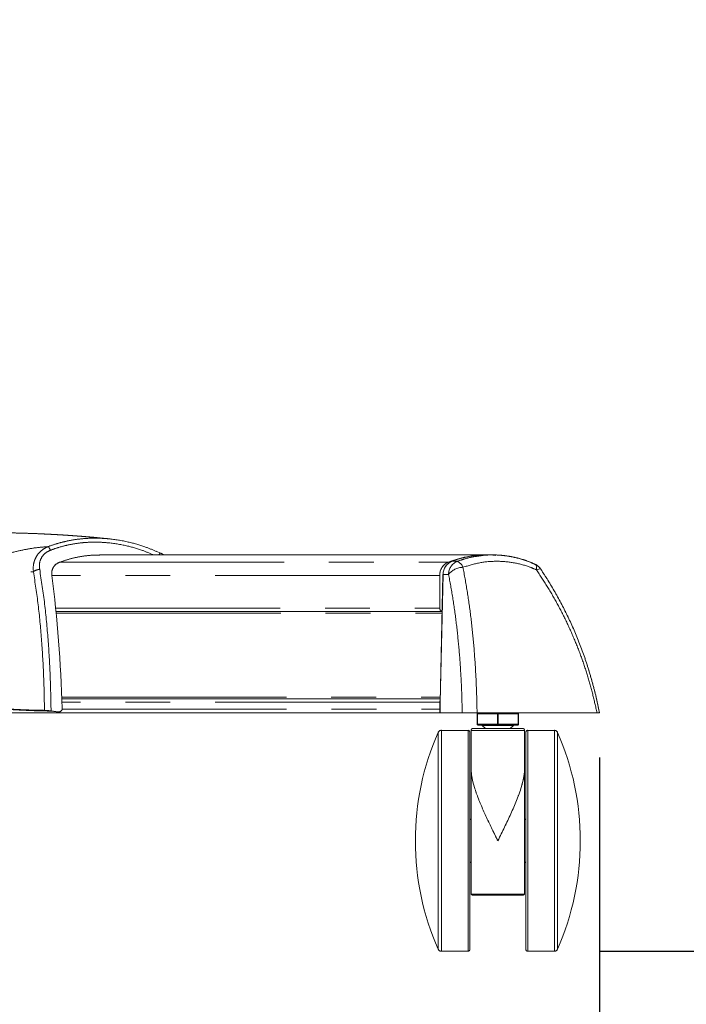
# Model space of a CAD drawing. Units: inches. Extents: x 8 to 265, y 4 to 173.
# Drawn here: x 78 to 90, y 37 to 55 of the extents above; entities that cross this region are included whole.
import ezdxf

# ---------------------------------------------------------------- set-up
doc = ezdxf.new("R2010")
doc.units = ezdxf.units.IN
doc.header["$LTSCALE"] = 16
doc.header["$MEASUREMENT"] = 0
doc.linetypes.add('PHANTOM', pattern=[0.5, 0.25, -0.05, 0.05, -0.05, 0.05, -0.05])
doc.layers.add('LAYER_1', color=5, linetype='Continuous')
doc.styles.add('SLDTEXTSTYLE0', font='TXT', dxfattribs={"width": 0.75})
doc.dimstyles.new('SLDDIMSTYLE0', dxfattribs={"dimtxt": 2, "dimasz": 2.08, "dimexe": 0, "dimexo": 0.0625, "dimgap": 0.5, "dimtad": 0, "dimtih": 1, "dimtoh": 1, "dimrnd": 1e-09, "dimzin": 12, "dimdsep": 46, "dimtxsty": 'SLDTEXTSTYLE0', "dimsah": 1, "dimcen": 0.09, "dimadec": 0, "dimazin": 3, "dimtfac": 1, "dimtofl": 0, "dimtmove": 0, "dimatfit": 3, "dimfxl": 0, "dimfrac": 2, "dimtolj": 1, "dimtzin": 12, "dimarcsym": 0})

# ---------------------------------------------------------------- blocks, each defined once
blk = doc.blocks.new('_D_1')
at = {"layer": 'LAYER_1'}
for p, q in [((40.644, 41.737), (40.644, 27.756)), ((88.38, 41.737), (88.38, 27.756)), ((40.644, 29.756), (57.773, 29.756)), ((59.628, 29.741), (59.222, 29.741)), ((59.222, 29.741), (59.222, 26.566)), ((68.772, 29.741), (69.178, 29.741)), ((69.178, 29.741), (69.178, 26.566)), ((88.38, 29.756), (70.627, 29.756)), ((59.222, 26.566), (59.628, 26.566)), ((69.178, 26.566), (68.772, 26.566))]:
    blk.add_line(p, q, dxfattribs=at)
for points in [[(40.644, 29.756), (42.724, 29.436), (42.724, 30.076)], [(88.38, 29.756), (86.3, 30.076), (86.3, 29.436)]]:
    blk.add_solid(points, dxfattribs=at)
at = {"layer": 'LAYER_1', "char_height": 2, "attachment_point": 1, "style": 'SLDTEXTSTYLE0'}
for s, insert in [('47.74', (60.875, 32.725)), ('1212.5', (60.136, 29.144))]:
    blk.add_mtext(s, dxfattribs=dict(at, insert=insert))
blk = doc.blocks.new('_D_2')
at = {"layer": 'LAYER_1'}
for p, q in [((73.382, 108.377), (117.202, 108.377)), ((115.202, 108.377), (115.202, 92.391)), ((110.63, 89.399), (110.224, 89.399)), ((110.224, 89.399), (110.224, 86.224)), ((119.774, 89.399), (120.18, 89.399)), ((120.18, 89.399), (120.18, 86.224)), ((110.224, 86.224), (110.63, 86.224)), ((120.18, 86.224), (119.774, 86.224)), ((115.202, 38.287), (115.202, 79.467)), ((88.377, 38.287), (117.202, 38.287))]:
    blk.add_line(p, q, dxfattribs=at)
for points in [[(115.202, 108.377), (114.882, 106.297), (115.522, 106.297)], [(115.202, 38.287), (115.522, 40.367), (114.882, 40.367)]]:
    blk.add_solid(points, dxfattribs=at)
at = {"layer": 'LAYER_1', "char_height": 2, "attachment_point": 1, "style": 'SLDTEXTSTYLE0'}
for s, insert in [('70.09', (111.877, 92.383)), ('1780.3', (111.138, 88.802)), ('MAX HEIGHT TO', (104.774, 85.221)), ('CENTER OF DISPLAY', (102.645, 82.046))]:
    blk.add_mtext(s, dxfattribs=dict(at, insert=insert))
blk = doc.blocks.new('_D_3')
at = {"layer": 'LAYER_1'}
for p, q in [((73.382, 88.377), (97.862, 88.377)), ((95.862, 88.377), (95.862, 70.472)), ((91.29, 67.48), (90.884, 67.48)), ((90.884, 67.48), (90.884, 64.305)), ((100.433, 67.48), (100.84, 67.48)), ((100.84, 67.48), (100.84, 64.305)), ((90.884, 64.305), (91.29, 64.305)), ((100.84, 64.305), (100.433, 64.305)), ((95.862, 38.287), (95.862, 57.548)), ((88.377, 38.287), (97.862, 38.287))]:
    blk.add_line(p, q, dxfattribs=at)
for points in [[(95.862, 88.377), (95.542, 86.297), (96.182, 86.297)], [(95.862, 38.287), (96.182, 40.367), (95.542, 40.367)]]:
    blk.add_solid(points, dxfattribs=at)
at = {"layer": 'LAYER_1', "char_height": 2, "attachment_point": 1, "style": 'SLDTEXTSTYLE0'}
for s, insert in [('50.09', (92.537, 70.464)), ('1272.3', (91.798, 66.883)), ('MIN HEIGHT TO', (85.945, 63.301)), ('CENTER OF DISPLAY', (83.305, 60.126))]:
    blk.add_mtext(s, dxfattribs=dict(at, insert=insert))

msp = doc.modelspace()

# ---------------------------------------------------------------- linework, layer by layer
at = {"color": 7, "linetype": 'Continuous', "lineweight": 15}
for p, q in [((86.357, 45.35), (79.501, 45.35)), ((80.563, 45.381), (80.485, 45.415)), ((86.48, 45.35), (86.38, 45.35)), ((85.535, 44.404), (85.535, 44.985)), ((85.593, 45.004), (85.542, 42.722)), ((85.578, 44.342), (78.699, 44.342)), ((78.804, 42.787), (85.543, 42.787)), ((85.535, 42.599), (85.535, 42.724)), ((85.542, 42.722), (85.54, 42.537)), ((85.54, 42.537), (73.281, 42.537)), ((78.704, 42.553), (78.611, 42.565)), ((78.737, 42.553), (78.612, 42.569)), ((78.713, 42.552), (78.747, 42.552)), ((85.541, 42.537), (85.54, 42.537)), ((85.935, 42.537), (85.541, 42.537)), ((86.2, 42.537), (88.336, 42.537)), ((86.201, 42.334), (86.201, 42.521)), ((86.94, 42.521), (86.94, 42.334)), ((86.57, 42.318), (86.217, 42.318)), ((86.294, 42.313), (86.352, 42.255)), ((86.924, 42.318), (86.57, 42.318)), ((86.789, 42.255), (86.847, 42.313)), ((86.039, 42.224), (85.564, 42.224)), ((86.07, 42.193), (86.07, 40.255)), ((86.094, 42.224), (86.094, 41.54)), ((86.125, 42.255), (87.016, 42.255)), ((87.047, 41.54), (87.047, 42.224)), ((87.07, 38.318), (87.07, 42.193)), ((87.577, 42.224), (87.102, 42.224)), ((86.094, 39.318), (86.094, 41.54)), ((87.047, 39.318), (87.047, 41.54)), ((86.07, 40.255), (86.07, 38.318)), ((87.016, 39.287), (86.125, 39.287)), ((85.564, 38.287), (86.039, 38.287)), ((87.102, 38.287), (87.577, 38.287))]:
    msp.add_line(p, q, dxfattribs=at)
at = {"color": 7, "linetype": 'PHANTOM', "lineweight": 0}
for p, q in [((86.357, 45.35), (79.501, 45.35)), ((80.563, 45.381), (80.485, 45.415)), ((86.48, 45.35), (86.38, 45.35)), ((85.752, 45.236), (85.85, 45.236)), ((85.535, 44.404), (85.535, 44.985)), ((85.593, 45.004), (85.542, 42.722)), ((85.594, 45.004), (85.543, 42.722)), ((85.693, 45.004), (85.594, 45.004)), ((85.578, 44.342), (78.699, 44.342)), ((78.804, 42.787), (85.543, 42.787)), ((85.535, 42.599), (85.535, 42.724)), ((85.542, 42.722), (85.54, 42.537)), ((85.543, 42.722), (85.541, 42.537)), ((85.54, 42.537), (73.281, 42.537)), ((78.704, 42.553), (78.611, 42.565)), ((78.737, 42.553), (78.612, 42.569)), ((78.737, 42.553), (78.704, 42.553)), ((78.713, 42.552), (78.747, 42.552)), ((85.541, 42.537), (85.54, 42.537)), ((85.935, 42.537), (85.541, 42.537)), ((86.2, 42.537), (88.336, 42.537)), ((86.201, 42.521), (86.209, 42.521)), ((86.201, 42.334), (86.201, 42.521)), ((86.563, 42.521), (86.209, 42.521)), ((86.209, 42.521), (86.209, 42.334)), ((86.563, 42.334), (86.563, 42.521)), ((86.563, 42.521), (86.578, 42.521)), ((86.578, 42.521), (86.578, 42.334)), ((86.932, 42.521), (86.578, 42.521)), ((86.932, 42.334), (86.932, 42.521)), ((86.932, 42.521), (86.94, 42.521)), ((86.94, 42.521), (86.94, 42.334)), ((86.201, 42.334), (86.209, 42.334)), ((86.209, 42.334), (86.563, 42.334)), ((86.57, 42.318), (86.217, 42.318)), ((86.294, 42.313), (86.352, 42.255)), ((86.563, 42.334), (86.578, 42.334)), ((86.924, 42.318), (86.57, 42.318)), ((86.578, 42.334), (86.932, 42.334)), ((86.789, 42.255), (86.847, 42.313)), ((86.932, 42.334), (86.94, 42.334)), ((86.039, 42.224), (85.564, 42.224)), ((86.07, 42.193), (86.07, 40.255)), ((86.094, 42.224), (86.094, 41.54)), ((86.125, 42.255), (87.016, 42.255)), ((87.047, 41.54), (87.047, 42.224)), ((87.07, 38.318), (87.07, 42.193)), ((87.577, 42.224), (87.102, 42.224)), ((86.094, 39.318), (86.094, 41.54)), ((87.047, 39.318), (87.047, 41.54)), ((86.07, 40.255), (86.07, 38.318)), ((86.098, 39.303), (87.043, 39.303)), ((87.016, 39.287), (86.125, 39.287)), ((85.564, 38.287), (86.039, 38.287)), ((87.102, 38.287), (87.577, 38.287))]:
    msp.add_line(p, q, dxfattribs=at)
at = {"color": 8, "linetype": 'PHANTOM', "lineweight": 0}
for p, q in [((78.762, 45.218), (85.686, 45.218)), ((85.535, 44.985), (78.626, 44.985)), ((78.693, 44.404), (85.535, 44.404)), ((78.702, 44.312), (85.577, 44.312)), ((78.803, 42.817), (85.544, 42.817)), ((85.535, 42.724), (78.807, 42.724)), ((78.808, 42.599), (85.535, 42.599)), ((86.57, 42.313), (86.294, 42.313)), ((86.847, 42.313), (86.57, 42.313)), ((85.507, 38.324), (85.507, 42.187)), ((85.564, 42.224), (85.564, 38.287)), ((86.039, 40.255), (86.039, 42.224)), ((87.047, 42.224), (86.094, 42.224)), ((87.102, 42.224), (87.102, 38.287)), ((87.577, 40.255), (87.577, 42.224)), ((87.634, 42.187), (87.634, 40.255)), ((86.039, 38.287), (86.039, 40.255)), ((87.577, 38.287), (87.577, 40.255)), ((87.634, 40.255), (87.634, 38.324))]:
    msp.add_line(p, q, dxfattribs=at)
at = {"color": 7, "linetype": 'Continuous', "lineweight": 15, "flags": 128}
for points in [[(86.368, 45.35), (86.479, 45.346), (86.536, 45.341)], [(85.593, 45.004), (85.593, 45.004), (85.594, 45.004)]]:
    msp.add_lwpolyline(points, dxfattribs=at)
at = {"color": 7, "linetype": 'PHANTOM', "lineweight": 0, "flags": 128}
for points in [[(86.368, 45.35), (86.479, 45.346), (86.536, 45.341)], [(85.593, 45.004), (85.593, 45.004), (85.594, 45.004)], [(86.209, 42.521), (86.209, 42.524), (86.209, 42.527), (86.21, 42.53), (86.211, 42.532), (86.212, 42.534), (86.214, 42.536), (86.215, 42.536), (86.217, 42.537)], [(86.563, 42.521), (86.563, 42.524), (86.563, 42.527), (86.564, 42.53), (86.565, 42.532), (86.566, 42.534), (86.567, 42.536), (86.569, 42.536), (86.57, 42.537)], [(86.578, 42.521), (86.578, 42.524), (86.578, 42.527), (86.577, 42.53), (86.576, 42.532), (86.575, 42.534), (86.573, 42.536), (86.572, 42.536), (86.57, 42.537)], [(86.924, 42.537), (86.926, 42.536), (86.927, 42.536), (86.929, 42.534), (86.93, 42.532), (86.931, 42.53), (86.931, 42.527), (86.932, 42.524), (86.932, 42.521)], [(86.217, 42.318), (86.215, 42.318), (86.214, 42.319), (86.212, 42.321), (86.211, 42.323), (86.21, 42.325), (86.209, 42.328), (86.209, 42.331), (86.209, 42.334)], [(86.57, 42.318), (86.569, 42.318), (86.567, 42.319), (86.566, 42.321), (86.565, 42.323), (86.564, 42.325), (86.563, 42.328), (86.563, 42.331), (86.563, 42.334)], [(86.57, 42.318), (86.572, 42.318), (86.573, 42.319), (86.575, 42.321), (86.576, 42.323), (86.577, 42.325), (86.578, 42.328), (86.578, 42.331), (86.578, 42.334)], [(86.932, 42.334), (86.932, 42.331), (86.931, 42.328), (86.931, 42.325), (86.93, 42.323), (86.929, 42.321), (86.927, 42.319), (86.926, 42.318), (86.924, 42.318)]]:
    msp.add_lwpolyline(points, dxfattribs=at)
at = {"color": 8, "linetype": 'PHANTOM', "lineweight": 0, "flags": 128}
for points in [[(87.259, 45.084), (87.26, 45.106), (87.261, 45.126), (87.259, 45.143), (87.255, 45.158), (87.249, 45.169), (87.242, 45.178), (87.235, 45.183)], [(87.259, 45.084), (87.28, 45.092), (87.298, 45.097), (87.313, 45.1), (87.325, 45.1), (87.334, 45.098), (87.337, 45.095)]]:
    msp.add_lwpolyline(points, dxfattribs=at)
at = {"color": 7, "linetype": 'Continuous', "lineweight": 15}
for centre, radius, start, end in [((86.358, 43.572), 1.778, 90.0285, 112.2068), ((85.785, 44.989), 0.25, 113.3081, 180.9071), ((87.129, 44.956), 0.25, 33.6629, 64.9556), ((85.596, 44.403), 0.0616, 178.6199, 252.7071), ((85.6, 42.724), 0.0655, 151.903, 180.0985), ((85.601, 42.599), 0.0657, 179.9256, 203.4461), ((86.217, 42.521), 0.0156, 90, 180), ((86.924, 42.521), 0.0156, 0, 90), ((86.217, 42.334), 0.0156, 180, 270), ((86.283, 42.302), 0.0156, 45, 90), ((86.858, 42.302), 0.0156, 90, 135), ((86.924, 42.334), 0.0156, 270, 0), ((89.906, 40.255), 4.805, 156.2982, 179.9987), ((85.564, 42.162), 0.0625, 90, 156.2982), ((86.039, 42.193), 0.0313, 0, 90), ((86.125, 42.224), 0.0313, 90, 180), ((87.016, 42.224), 0.0313, 0, 90), ((87.102, 42.193), 0.0313, 90, 180), ((87.577, 42.162), 0.0625, 23.7018, 90), ((83.234, 40.255), 4.805, 0, 23.7018), ((86.102, 40.661), 0.0312, 180, 255.5225), ((87.039, 40.661), 0.0313, 284.4775, 0), ((89.906, 40.255), 4.805, 179.9987, 203.7018), ((83.234, 40.255), 4.805, 336.2982, 0), ((86.102, 39.85), 0.0312, 104.4775, 180), ((87.039, 39.85), 0.0313, 0, 75.5225), ((86.125, 39.318), 0.0313, 208.9385, 270), ((87.016, 39.318), 0.0312, 270, 331.0615), ((85.564, 38.349), 0.0625, 203.7018, 270), ((86.039, 38.318), 0.0312, 270, 0), ((87.102, 38.318), 0.0312, 180, 270), ((87.577, 38.349), 0.0625, 270, 336.2982)]:
    msp.add_arc(centre, radius, start, end, dxfattribs=at)
at = {"color": 7, "linetype": 'PHANTOM', "lineweight": 0}
for centre, radius, start, end in [((86.358, 43.572), 1.778, 90.0285, 112.2068), ((85.785, 44.989), 0.25, 113.3081, 180.9071), ((85.942, 45.004), 0.249, 111.8379, 180.0064), ((85.959, 44.786), 0.344, 91.7064, 140.6831), ((85.775, 45.066), 0.185, 20.3141, 66.3373), ((87.129, 44.956), 0.25, 33.6629, 64.9556), ((85.596, 44.403), 0.0616, 178.6199, 252.7071), ((85.6, 42.724), 0.0655, 151.903, 180.0985), ((85.601, 42.599), 0.0657, 179.9256, 203.4461), ((86.217, 42.521), 0.0156, 90, 180), ((86.924, 42.521), 0.0156, 0, 90), ((86.217, 42.334), 0.0156, 180, 270), ((86.283, 42.302), 0.0156, 45, 90), ((86.858, 42.302), 0.0156, 90, 135), ((86.924, 42.334), 0.0156, 270, 0), ((89.906, 40.255), 4.805, 156.2982, 179.9987), ((85.564, 42.162), 0.0625, 90, 156.2982), ((86.039, 42.193), 0.0312, 0, 90), ((86.125, 42.224), 0.0313, 90, 180), ((87.016, 42.224), 0.0313, 0, 90), ((87.102, 42.193), 0.0312, 90, 180), ((87.577, 42.162), 0.0625, 23.7018, 90), ((83.234, 40.255), 4.805, 0, 23.7018), ((86.102, 40.661), 0.0313, 180, 255.5225), ((87.039, 40.661), 0.0313, 284.4775, 0), ((89.906, 40.255), 4.805, 179.9987, 203.7018), ((83.234, 40.255), 4.805, 336.2982, 0), ((86.102, 39.85), 0.0312, 104.4775, 180), ((87.039, 39.85), 0.0313, 0, 75.5225), ((86.125, 39.318), 0.0313, 208.9385, 270), ((87.016, 39.318), 0.0313, 270, 331.0615), ((85.564, 38.349), 0.0625, 203.7018, 270), ((86.039, 38.318), 0.0312, 270, 0), ((87.102, 38.318), 0.0312, 180, 270), ((87.577, 38.349), 0.0625, 270, 336.2982)]:
    msp.add_arc(centre, radius, start, end, dxfattribs=at)
at = {"color": 7, "linetype": 'Continuous', "lineweight": 15}
for centre, major_axis, ratio, start_param, end_param in [((86.368, 43.35), (0.101, 1.998), 0.939413, 0.047322, 0.387654), ((85.829, 45), (0.012, 0.25), 0.939451, 0.384327, 1.597339), ((75.179, 41.264), (0.214, 10), 0.363826, 4.855605, 5.101464), ((85.562, 42.722), (0.02, -0.0003), 0.00597, 2.792527, 3.141557)]:
    msp.add_ellipse(centre, major_axis=major_axis, ratio=ratio, start_param=start_param, end_param=end_param, dxfattribs=at)
at = {"color": 7, "linetype": 'PHANTOM', "lineweight": 0}
for centre, major_axis, ratio, start_param, end_param in [((86.368, 43.35), (0.101, 1.998), 0.939413, 0.047322, 0.387654), ((85.829, 45), (0.012, 0.25), 0.939451, 0.384327, 1.597339), ((75.179, 41.264), (0.214, 10), 0.363826, 4.855605, 5.101464), ((85.562, 42.722), (0.02, -0.0003), 0.00597, 2.792527, 3.141557)]:
    msp.add_ellipse(centre, major_axis=major_axis, ratio=ratio, start_param=start_param, end_param=end_param, dxfattribs=at)
at = {"color": 7, "linetype": 'Continuous', "lineweight": 15}
for points, knots in [([(79.663, 45.634), (79.627, 45.638), (79.551, 45.646), (79.439, 45.657), (79.331, 45.667), (79.237, 45.675), (79.156, 45.681), (79.077, 45.687), (78.986, 45.694), (78.872, 45.702), (78.742, 45.71), (78.593, 45.718), (78.434, 45.726), (78.267, 45.733), (78.098, 45.738), (77.943, 45.742), (77.809, 45.744), (77.696, 45.746), (77.595, 45.746), (77.488, 45.747), (77.367, 45.746), (77.218, 45.745), (77.057, 45.742), (76.894, 45.738), (76.743, 45.733), (76.63, 45.728), (76.551, 45.725), (76.501, 45.722), (76.445, 45.72), (76.378, 45.716), (76.297, 45.712), (76.202, 45.706), (76.084, 45.698), (75.943, 45.688), (75.776, 45.675), (75.589, 45.659), (75.382, 45.639), (75.211, 45.622), (75.11, 45.609), (75.083, 45.606)], [0, 0, 0, 0, 0.023456, 0.05049, 0.074653, 0.095939, 0.114342, 0.12994, 0.15189, 0.176724, 0.20445, 0.235075, 0.268302, 0.303928, 0.341742, 0.378112, 0.404766, 0.429586, 0.451626, 0.470702, 0.498971, 0.531108, 0.568006, 0.604106, 0.6373, 0.666698, 0.677999, 0.68852, 0.699899, 0.714464, 0.732236, 0.753215, 0.777403, 0.809681, 0.846332, 0.887359, 0.932764, 0.982548, 1, 1, 1, 1]), ([(80.486, 45.413), (80.419, 45.441), (80.258, 45.51), (79.973, 45.589), (79.693, 45.636), (79.451, 45.65), (79.269, 45.648), (79.089, 45.631), (78.962, 45.613), (78.896, 45.597), (78.888, 45.594)], [0, 0, 0, 0, 0.13425, 0.323608, 0.541844, 0.653522, 0.76519, 0.87489, 0.984586, 1, 1, 1, 1]), ([(79.501, 45.349), (79.449, 45.348), (79.331, 45.347), (79.149, 45.325), (78.953, 45.284), (78.827, 45.241), (78.762, 45.218)], [0, 0, 0, 0, 0.205633, 0.466271, 0.726879, 1, 1, 1, 1]), ([(80.563, 45.381), (80.561, 45.381), (80.557, 45.383), (80.546, 45.372), (80.535, 45.357), (80.531, 45.35)], [0, 0, 0, 0, 0.263389, 0.665326, 1, 1, 1, 1]), ([(80.619, 45.35), (80.61, 45.357), (80.591, 45.37), (80.57, 45.379), (80.559, 45.384)], [0, 0, 0, 0, 0.4952446, 1, 1, 1, 1]), ([(86.204, 45.327), (86.24, 45.333), (86.329, 45.347), (86.47, 45.352), (86.622, 45.347), (86.72, 45.333), (86.766, 45.326)], [0, 0, 0, 0, 0.191725, 0.47544, 0.751181, 1, 1, 1, 1]), ([(87.234, 45.181), (87.221, 45.187), (87.164, 45.216), (87.057, 45.255), (86.915, 45.299), (86.819, 45.317), (86.771, 45.326)], [0, 0, 0, 0, 0.0854965, 0.3929471, 0.7002139, 1, 1, 1, 1]), ([(78.762, 45.218), (78.74, 45.208), (78.696, 45.186), (78.65, 45.131), (78.622, 45.062), (78.625, 45.012), (78.626, 44.985)], [0, 0, 0, 0, 0.239737, 0.479563, 0.71958, 1, 1, 1, 1]), ([(88.38, 42.537), (88.365, 42.61), (88.334, 42.766), (88.274, 43.009), (88.202, 43.264), (88.12, 43.519), (88.029, 43.767), (87.93, 44.008), (87.824, 44.241), (87.711, 44.467), (87.59, 44.685), (87.466, 44.895), (87.379, 45.029), (87.336, 45.094)], [0, 0, 0, 0, 0.0804971, 0.1723624, 0.2707438, 0.3660277, 0.4604265, 0.5537128, 0.6457197, 0.7358067, 0.8255303, 0.9151856, 1, 1, 1, 1]), ([(73.264, 42.801), (73.342, 42.801), (73.594, 42.803), (74.018, 42.799), (74.527, 42.788), (75.023, 42.77), (75.501, 42.748), (75.959, 42.723), (76.393, 42.697), (76.801, 42.67), (77.182, 42.645), (77.53, 42.622), (77.846, 42.604), (78.124, 42.59), (78.34, 42.582), (78.451, 42.581), (78.495, 42.58)], [0, 0, 0, 0, 0.033937, 0.109773, 0.185885, 0.262002, 0.337846, 0.413639, 0.489698, 0.565758, 0.641552, 0.718133, 0.794989, 0.871843, 0.948422, 1, 1, 1, 1]), ([(78.578, 42.568), (78.511, 42.569), (78.376, 42.571), (78.12, 42.582), (77.826, 42.598), (77.494, 42.619), (77.131, 42.643), (76.737, 42.67), (76.31, 42.698), (75.856, 42.726), (75.382, 42.752), (74.888, 42.774), (74.372, 42.791), (73.9, 42.8), (73.6, 42.801), (73.482, 42.802)], [0, 0, 0, 0, 0.077719, 0.155438, 0.235424, 0.31541, 0.393118, 0.470825, 0.550771, 0.630717, 0.708692, 0.786666, 0.866954, 0.947242, 1, 1, 1, 1]), ([(78.495, 42.58), (78.502, 42.58), (78.515, 42.58), (78.549, 42.577), (78.583, 42.573), (78.605, 42.57), (78.612, 42.569)], [0, 0, 0, 0, 0.282859, 0.565647, 0.849957, 1, 1, 1, 1]), ([(78.611, 42.565), (78.609, 42.565), (78.603, 42.566), (78.593, 42.567), (78.584, 42.568), (78.58, 42.568), (78.578, 42.568)], [0, 0, 0, 0, 0.149908, 0.434333, 0.717115, 1, 1, 1, 1]), ([(78.713, 42.553), (78.712, 42.553), (78.709, 42.552), (78.706, 42.553), (78.704, 42.553)], [0, 0, 0, 0, 0.217594, 1, 1, 1, 1]), ([(78.81, 42.614), (78.81, 42.607), (78.809, 42.594), (78.799, 42.577), (78.785, 42.563), (78.766, 42.554), (78.749, 42.552), (78.74, 42.553), (78.737, 42.553)], [0, 0, 0, 0, 0.181646, 0.363362, 0.544516, 0.732348, 0.932199, 1, 1, 1, 1]), ([(86.2, 42.537), (86.172, 42.537), (86.115, 42.537), (86.037, 42.537), (85.971, 42.537), (85.947, 42.537), (85.935, 42.537)], [0, 0, 0, 0, 0.250658, 0.5013, 0.752381, 1, 1, 1, 1]), ([(88.379, 42.537), (88.377, 42.537), (88.373, 42.537), (88.348, 42.537), (88.336, 42.537)], [0, 0, 0, 0, 0.5285905, 1, 1, 1, 1]), ([(86.094, 41.54), (86.096, 41.502), (86.101, 41.403), (86.143, 41.233), (86.212, 41.032), (86.298, 40.826), (86.394, 40.617), (86.486, 40.427), (86.545, 40.306), (86.57, 40.256), (86.57, 40.255)], [0, 0, 0, 0, 0.09918, 0.256164, 0.413435, 0.571049, 0.729236, 0.887051, 0.998818, 1, 1, 1, 1]), ([(86.57, 40.255), (86.571, 40.256), (86.61, 40.337), (86.69, 40.497), (86.803, 40.736), (86.899, 40.958), (86.975, 41.159), (87.019, 41.316), (87.043, 41.443), (87.046, 41.507), (87.047, 41.54)], [0, 0, 0, 0, 0.0011823, 0.1808255, 0.3609964, 0.5403989, 0.6856167, 0.8306738, 0.9153634, 1, 1, 1, 1]), ([(86.094, 39.318), (86.094, 39.314), (86.095, 39.309), (86.097, 39.304), (86.098, 39.303)], [0, 0, 0, 0, 0.7477601, 1, 1, 1, 1]), ([(87.043, 39.303), (87.045, 39.307), (87.047, 39.311), (87.047, 39.317), (87.047, 39.318)], [0, 0, 0, 0, 0.74769, 1, 1, 1, 1])]:
    msp.add_open_spline(points, degree=3, knots=knots, dxfattribs=at)
at = {"color": 7, "linetype": 'PHANTOM', "lineweight": 0}
for points, knots in [([(79.663, 45.634), (79.627, 45.638), (79.551, 45.646), (79.439, 45.657), (79.331, 45.667), (79.237, 45.675), (79.156, 45.681), (79.077, 45.687), (78.986, 45.694), (78.872, 45.702), (78.742, 45.71), (78.593, 45.718), (78.434, 45.726), (78.267, 45.733), (78.098, 45.738), (77.943, 45.742), (77.809, 45.744), (77.696, 45.746), (77.595, 45.746), (77.488, 45.747), (77.367, 45.746), (77.218, 45.745), (77.057, 45.742), (76.894, 45.738), (76.743, 45.733), (76.63, 45.728), (76.551, 45.725), (76.501, 45.722), (76.445, 45.72), (76.378, 45.716), (76.297, 45.712), (76.202, 45.706), (76.084, 45.698), (75.943, 45.688), (75.776, 45.675), (75.589, 45.659), (75.382, 45.639), (75.211, 45.622), (75.11, 45.609), (75.083, 45.606)], [0, 0, 0, 0, 0.0234558, 0.05049, 0.074653, 0.0959386, 0.1143418, 0.1299399, 0.1518904, 0.1767236, 0.2044497, 0.2350752, 0.2683023, 0.3039281, 0.3417415, 0.3781117, 0.4047656, 0.4295862, 0.4516257, 0.4707016, 0.4989707, 0.5311082, 0.5680056, 0.6041055, 0.6372996, 0.6666981, 0.6779986, 0.6885194, 0.6998982, 0.7144641, 0.7322356, 0.7532145, 0.7774025, 0.8096804, 0.8463316, 0.8873588, 0.9327637, 0.9825474, 1, 1, 1, 1]), ([(80.486, 45.413), (80.419, 45.441), (80.258, 45.51), (79.973, 45.589), (79.693, 45.636), (79.451, 45.65), (79.269, 45.648), (79.089, 45.631), (78.962, 45.613), (78.896, 45.597), (78.887, 45.594)], [0, 0, 0, 0, 0.134235, 0.323572, 0.541784, 0.653093, 0.765107, 0.874424, 0.984478, 1, 1, 1, 1]), ([(78.56, 45.498), (78.493, 45.493), (78.359, 45.483), (78.124, 45.444), (77.87, 45.385), (77.586, 45.287), (77.323, 45.19), (77.045, 45.092), (76.752, 44.991), (76.411, 44.881), (76.015, 44.764), (75.557, 44.652), (75.123, 44.572), (74.725, 44.523), (74.372, 44.496), (74.013, 44.494), (73.769, 44.495), (73.646, 44.496)], [0, 0, 0, 0, 0.062353, 0.12521, 0.188236, 0.252953, 0.317878, 0.382033, 0.445968, 0.509538, 0.594042, 0.678923, 0.764095, 0.823266, 0.882276, 0.940483, 1, 1, 1, 1]), ([(78.56, 45.498), (78.56, 45.498), (78.523, 45.484), (78.447, 45.441), (78.37, 45.36), (78.324, 45.273), (78.294, 45.177), (78.292, 45.1), (78.298, 45.05), (78.298, 45.05)], [0, 0, 0, 0, 0.000004, 0.2063002, 0.4558991, 0.593869, 0.7318858, 0.999996, 1, 1, 1, 1]), ([(78.56, 45.498), (78.562, 45.496), (78.567, 45.493), (78.577, 45.479), (78.589, 45.459), (78.597, 45.442), (78.601, 45.434)], [0, 0, 0, 0, 0.25, 0.5, 0.75, 1, 1, 1, 1]), ([(78.409, 45.094), (78.406, 45.132), (78.4, 45.208), (78.442, 45.314), (78.513, 45.392), (78.574, 45.421), (78.601, 45.434)], [0, 0, 0, 0, 0.273471, 0.547938, 0.794743, 1, 1, 1, 1]), ([(79.501, 45.349), (79.449, 45.348), (79.331, 45.347), (79.149, 45.325), (78.953, 45.284), (78.827, 45.241), (78.762, 45.218)], [0, 0, 0, 0, 0.205633, 0.466271, 0.726879, 1, 1, 1, 1]), ([(80.563, 45.381), (80.561, 45.381), (80.557, 45.383), (80.546, 45.372), (80.535, 45.357), (80.531, 45.35)], [0, 0, 0, 0, 0.2633895, 0.6653265, 1, 1, 1, 1]), ([(80.619, 45.35), (80.61, 45.357), (80.591, 45.37), (80.57, 45.379), (80.559, 45.384)], [0, 0, 0, 0, 0.495245, 1, 1, 1, 1]), ([(86.204, 45.327), (86.24, 45.333), (86.329, 45.347), (86.47, 45.352), (86.622, 45.347), (86.72, 45.333), (86.766, 45.326)], [0, 0, 0, 0, 0.1906318, 0.4754028, 0.7502066, 1, 1, 1, 1]), ([(87.234, 45.181), (87.221, 45.187), (87.164, 45.216), (87.057, 45.255), (86.915, 45.299), (86.819, 45.317), (86.771, 45.326)], [0, 0, 0, 0, 0.085497, 0.39295, 0.700219, 1, 1, 1, 1]), ([(78.762, 45.218), (78.74, 45.208), (78.696, 45.186), (78.65, 45.131), (78.622, 45.062), (78.625, 45.012), (78.626, 44.985)], [0, 0, 0, 0, 0.239737, 0.479563, 0.71958, 1, 1, 1, 1]), ([(87.259, 45.084), (87.216, 45.102), (87.084, 45.158), (86.845, 45.22), (86.547, 45.245), (86.243, 45.22), (86.048, 45.16), (85.949, 45.13)], [0, 0, 0, 0, 0.102988, 0.32421, 0.551523, 0.772717, 1, 1, 1, 1]), ([(85.949, 45.13), (85.975, 44.991), (86.026, 44.714), (86.088, 44.27), (86.138, 43.807), (86.174, 43.325), (86.193, 42.9), (86.199, 42.635), (86.2, 42.537), (86.2, 42.537)], [0, 0, 0, 0, 0.175185, 0.35037, 0.530645, 0.71092, 0.892299, 0.999999, 1, 1, 1, 1]), ([(73.548, 44.255), (73.647, 44.254), (73.842, 44.253), (74.135, 44.245), (74.428, 44.249), (74.724, 44.265), (74.985, 44.29), (75.215, 44.32), (75.415, 44.35), (75.614, 44.386), (75.767, 44.417), (75.877, 44.441), (75.947, 44.457), (76.018, 44.474), (76.09, 44.491), (76.163, 44.51), (76.237, 44.529), (76.312, 44.549), (76.395, 44.572), (76.494, 44.6), (76.613, 44.636), (76.752, 44.679), (76.91, 44.729), (77.052, 44.776), (77.169, 44.815), (77.251, 44.843), (77.321, 44.868), (77.381, 44.888), (77.431, 44.905), (77.47, 44.918), (77.54, 44.94), (77.644, 44.968), (77.786, 44.998), (77.927, 45.021), (78.06, 45.036), (78.185, 45.046), (78.26, 45.049), (78.298, 45.05)], [0, 0, 0, 0, 0.049039, 0.096693, 0.147142, 0.197467, 0.249125, 0.284239, 0.320611, 0.358259, 0.394487, 0.40777, 0.421366, 0.435273, 0.449493, 0.464025, 0.478872, 0.494032, 0.509507, 0.530203, 0.555549, 0.585549, 0.620205, 0.661057, 0.683026, 0.702626, 0.719856, 0.734715, 0.747203, 0.75732, 0.765067, 0.800645, 0.838993, 0.880168, 0.92157, 0.960228, 1, 1, 1, 1]), ([(78.298, 45.05), (78.327, 44.855), (78.388, 44.463), (78.444, 43.852), (78.482, 43.224), (78.491, 42.795), (78.495, 42.58)], [0, 0, 0, 0, 0.246581, 0.494568, 0.746634, 1, 1, 1, 1]), ([(78.612, 42.569), (78.608, 42.783), (78.599, 43.212), (78.561, 43.849), (78.503, 44.48), (78.44, 44.889), (78.409, 45.094)], [0, 0, 0, 0, 0.246634, 0.494525, 0.746507, 1, 1, 1, 1]), ([(85.935, 42.537), (85.933, 42.66), (85.928, 42.908), (85.908, 43.304), (85.876, 43.723), (85.829, 44.163), (85.769, 44.594), (85.718, 44.867), (85.693, 45.004)], [0, 0, 0, 0, 0.1419, 0.28444, 0.460768, 0.637097, 0.818548, 1, 1, 1, 1]), ([(88.336, 42.537), (88.336, 42.537), (88.313, 42.647), (88.263, 42.868), (88.171, 43.198), (88.061, 43.526), (87.934, 43.851), (87.791, 44.17), (87.63, 44.484), (87.453, 44.79), (87.323, 44.986), (87.259, 45.084)], [0, 0, 0, 0, 0.000001, 0.12256, 0.245115, 0.369531, 0.493941, 0.619228, 0.74451, 0.872257, 1, 1, 1, 1]), ([(88.38, 42.537), (88.365, 42.61), (88.334, 42.766), (88.274, 43.009), (88.202, 43.264), (88.12, 43.519), (88.029, 43.767), (87.93, 44.008), (87.824, 44.241), (87.711, 44.467), (87.59, 44.685), (87.466, 44.895), (87.379, 45.029), (87.336, 45.094)], [0, 0, 0, 0, 0.080497, 0.172362, 0.270744, 0.366028, 0.460427, 0.553713, 0.64572, 0.735807, 0.82553, 0.915186, 1, 1, 1, 1]), ([(73.264, 42.801), (73.342, 42.801), (73.594, 42.803), (74.018, 42.799), (74.527, 42.788), (75.023, 42.77), (75.501, 42.748), (75.959, 42.723), (76.393, 42.697), (76.801, 42.67), (77.182, 42.645), (77.53, 42.622), (77.846, 42.604), (78.124, 42.59), (78.34, 42.582), (78.451, 42.581), (78.495, 42.58)], [0, 0, 0, 0, 0.033937, 0.109773, 0.185885, 0.262002, 0.337846, 0.413639, 0.489698, 0.565758, 0.641552, 0.718133, 0.794989, 0.871843, 0.948422, 1, 1, 1, 1]), ([(78.578, 42.568), (78.511, 42.569), (78.376, 42.571), (78.121, 42.582), (77.827, 42.598), (77.495, 42.619), (77.132, 42.643), (76.738, 42.67), (76.311, 42.698), (75.857, 42.726), (75.382, 42.752), (74.889, 42.774), (74.373, 42.791), (73.9, 42.8), (73.6, 42.801), (73.482, 42.802)], [0, 0, 0, 0, 0.0774482, 0.1554378, 0.2351309, 0.3154105, 0.3928508, 0.4708251, 0.5504804, 0.6307171, 0.7084187, 0.7866657, 0.8666493, 0.9472418, 1, 1, 1, 1]), ([(78.495, 42.58), (78.502, 42.58), (78.515, 42.58), (78.549, 42.577), (78.583, 42.573), (78.605, 42.57), (78.612, 42.569)], [0, 0, 0, 0, 0.282859, 0.565647, 0.849957, 1, 1, 1, 1]), ([(78.611, 42.565), (78.609, 42.565), (78.603, 42.566), (78.593, 42.567), (78.584, 42.568), (78.58, 42.568), (78.578, 42.568)], [0, 0, 0, 0, 0.149908, 0.434333, 0.717115, 1, 1, 1, 1]), ([(78.713, 42.553), (78.712, 42.553), (78.709, 42.552), (78.706, 42.553), (78.704, 42.553)], [0, 0, 0, 0, 0.217594, 1, 1, 1, 1]), ([(78.81, 42.614), (78.81, 42.607), (78.809, 42.594), (78.799, 42.577), (78.785, 42.563), (78.766, 42.554), (78.749, 42.552), (78.74, 42.553), (78.737, 42.553)], [0, 0, 0, 0, 0.181646, 0.363362, 0.544516, 0.732348, 0.932199, 1, 1, 1, 1]), ([(86.2, 42.537), (86.172, 42.537), (86.115, 42.537), (86.037, 42.537), (85.971, 42.537), (85.947, 42.537), (85.935, 42.537)], [0, 0, 0, 0, 0.250658, 0.5013, 0.752381, 1, 1, 1, 1]), ([(88.379, 42.537), (88.377, 42.537), (88.373, 42.537), (88.348, 42.537), (88.336, 42.537)], [0, 0, 0, 0, 0.52859, 1, 1, 1, 1]), ([(86.094, 41.54), (86.096, 41.502), (86.101, 41.403), (86.143, 41.233), (86.212, 41.032), (86.298, 40.826), (86.394, 40.617), (86.486, 40.427), (86.545, 40.306), (86.57, 40.256), (86.57, 40.255)], [0, 0, 0, 0, 0.09918, 0.256164, 0.413435, 0.571049, 0.729236, 0.887051, 0.998818, 1, 1, 1, 1]), ([(86.57, 40.255), (86.571, 40.256), (86.61, 40.337), (86.69, 40.497), (86.803, 40.736), (86.899, 40.958), (86.975, 41.159), (87.019, 41.316), (87.043, 41.443), (87.046, 41.507), (87.047, 41.54)], [0, 0, 0, 0, 0.0011823, 0.1808255, 0.3609964, 0.5403989, 0.6856167, 0.8306738, 0.9153634, 1, 1, 1, 1]), ([(86.094, 39.318), (86.094, 39.314), (86.095, 39.309), (86.097, 39.304), (86.098, 39.303)], [0, 0, 0, 0, 0.74776, 1, 1, 1, 1]), ([(87.043, 39.303), (87.045, 39.307), (87.047, 39.311), (87.047, 39.317), (87.047, 39.318)], [0, 0, 0, 0, 0.74769, 1, 1, 1, 1])]:
    msp.add_open_spline(points, degree=3, knots=knots, dxfattribs=at)
at = {"color": 8, "linetype": 'PHANTOM', "lineweight": 0}
for points, knots in [([(78.887, 45.594), (78.836, 45.583), (78.724, 45.557), (78.618, 45.519), (78.56, 45.498)], [0, 0, 0, 0, 0.461023, 1, 1, 1, 1]), ([(78.601, 45.434), (78.654, 45.453), (78.76, 45.491), (78.927, 45.532), (79.098, 45.561), (79.272, 45.577), (79.445, 45.579), (79.675, 45.566), (79.942, 45.521), (80.217, 45.445), (80.371, 45.378), (80.436, 45.35)], [0, 0, 0, 0, 0.090185, 0.180374, 0.273367, 0.366365, 0.456432, 0.546507, 0.730941, 0.886484, 1, 1, 1, 1]), ([(85.85, 45.236), (85.899, 45.252), (85.999, 45.286), (86.118, 45.316), (86.187, 45.325), (86.204, 45.327)], [0, 0, 0, 0, 0.426999, 0.8569478, 1, 1, 1, 1])]:
    msp.add_open_spline(points, degree=3, knots=knots, dxfattribs=at)
at = {"color": 7, "linetype": 'PHANTOM', "lineweight": 0}
msp.add_open_spline([(78.298, 45.05), (78.303, 45.055), (78.315, 45.065), (78.342, 45.077), (78.374, 45.088), (78.397, 45.092), (78.409, 45.094)], degree=3, dxfattribs=at)

# ---------------------------------------------------------------- dimensions: what is measured, and where the dimension line sits
at = {"layer": 'LAYER_1'}
for base, p1, p2, text, picture, middle in [((115.202, 108.377), (87.577, 38.287), (72.582, 108.377), '<>\\PMAX HEIGHT TO \\PCENTER OF DISPLAY', '_D_2', (115.202, 85.929)), ((95.862, 38.287), (72.582, 88.377), (87.577, 38.287), '<>\\PMIN HEIGHT TO \\PCENTER OF DISPLAY', '_D_3', (95.862, 64.01))]:
    dim = msp.add_linear_dim(base=base, p1=p1, p2=p2, angle=90, text=text, dimstyle='SLDDIMSTYLE0', dxfattribs=at)
    dim.commit()
    dim.dimension.update_dxf_attribs({"geometry": picture, "text_midpoint": middle, "dimtype": 160})
dim = msp.add_linear_dim(base=(88.38, 29.756), p1=(40.644, 42.537), p2=(88.38, 42.537), dimstyle='SLDDIMSTYLE0', dxfattribs=at)
dim.commit()
dim.dimension.update_dxf_attribs({"geometry": '_D_1', "text_midpoint": (64.2, 29.756), "dimtype": 160})

doc.saveas('drawing.dxf')
